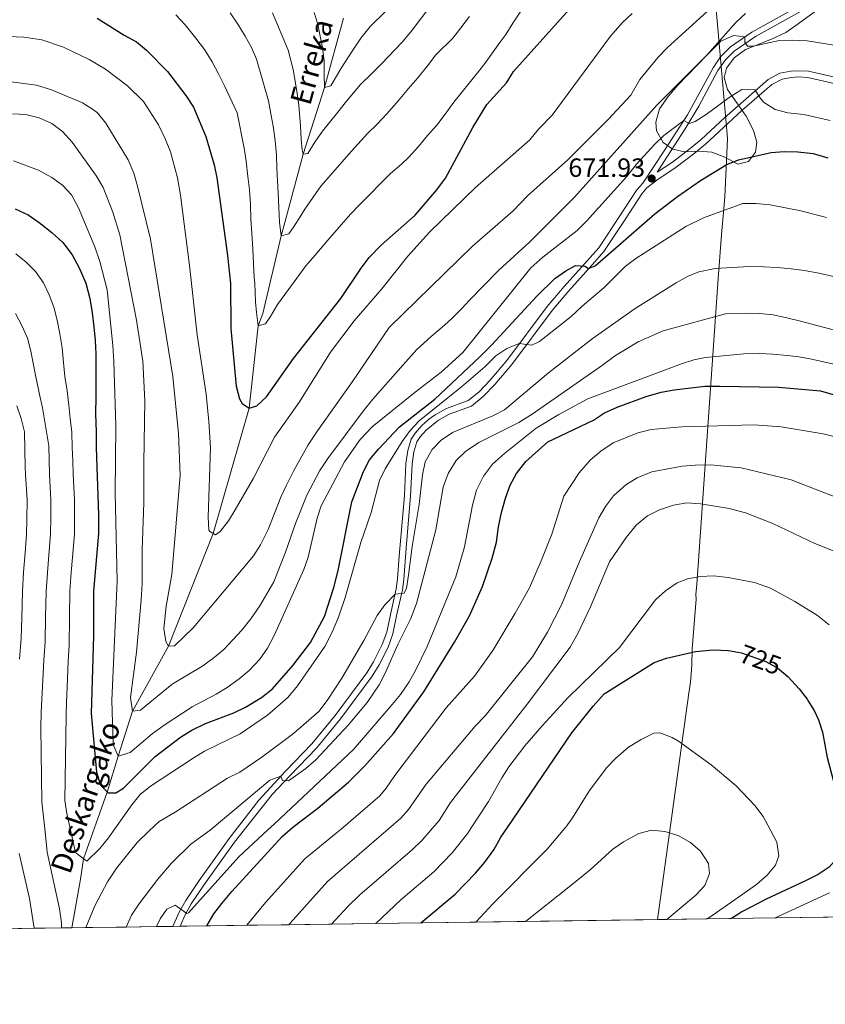
# Model space of a CAD drawing. Units: metres. Extents: x 593141 to 599983, y 4775337 to 4780060.
# Drawn here: x 595273 to 595579, y 4775337 to 4775711 of the extents above; entities that cross this region are included whole.
import ezdxf
from ezdxf.enums import TextEntityAlignment as Align

# ---------------------------------------------------------------- set-up
doc = ezdxf.new("R2010")
doc.units = ezdxf.units.M
doc.header["$MEASUREMENT"] = 0
doc.linetypes.add('DGN Style 3', pattern=[119.43106000000002, 85.3079, -34.12316000000001])
doc.linetypes.add('DGN Style 5', pattern=[59.715530000000015, 25.59237, -34.12316000000001])
for name, color, linetype, lineweight in [('Nivel 1', 7, 'Continuous', 0), ('Nivel 11', 7, 'Continuous', 0), ('Nivel 21', 7, 'Continuous', 0), ('Nivel 22', 7, 'Continuous', 0), ('Nivel 35', 7, 'Continuous', 0), ('Nivel 4', 7, 'Continuous', 0), ('Nivel 41', 7, 'Continuous', 0), ('Nivel 43', 7, 'Continuous', 0), ('Nivel 49', 7, 'Continuous', 0), ('Nivel 5', 7, 'Continuous', 0), ('Nivel 57', 7, 'Continuous', 0), ('Nivel 59', 7, 'Continuous', 0), ('Nivel 61', 7, 'Continuous', 0), ('Nivel 7', 7, 'Continuous', 0)]:
    doc.layers.add(name, color=color, linetype=linetype, lineweight=lineweight)
doc.styles.add('Style-Arial', font='txt')
doc.styles.add('Style-Helvetica-Narrow-Oblique', font='txt')
doc.styles.add('Style-timesi', font='timesi.shx', dxfattribs={"bigfont": 'timesibig.shx'})

# ---------------------------------------------------------------- blocks, each defined once
blk = doc.blocks.new('5PATER')
at = {"layer": 'Nivel 7', "linetype": 'Continuous', "lineweight": 0}
h = blk.add_hatch(color=51, dxfattribs=at)
edge = h.paths.add_edge_path()
edge.add_ellipse((0.05292609333992004, 0.02132856845855713), major_axis=(-10.95721237369611, -11.10700355381332), ratio=0.9994222409660318, start_angle=0, end_angle=360)

msp = doc.modelspace()

# ---------------------------------------------------------------- linework, layer by layer
at = {"layer": 'Nivel 1', "color": 7, "linetype": 'Continuous', "lineweight": 0}
msp.add_polyline3d([(595178.7199999988, 4776693.9, 439.61), (595400.5599999987, 4776550.59, 440.15), (595381.9400000013, 4776390.859999999, 461.23), (595482.25, 4776208.07, 510.23), (595486.9499999993, 4776186.43, 504.78), (595495.4299999997, 4776145.550000001, 509.9), (595504.1700000018, 4776094.52, 545.15), (595508.9499999993, 4776043.689999999, 573.1800000000001), (595541.9400000013, 4775667.84, 671.84), (595542.0799999982, 4775666.199999999, 672.3000000000001), (595541.0500000007, 4775644.1, 678.28), (595540.5700000003, 4775638.18, 680.15), (595539.8900000006, 4775631.290000001, 681.49), (595538.5, 4775613.119999999, 686.09), (595530.4400000013, 4775496.790000001, 720.48), (595530.1099999994, 4775493.1, 721.11), (595530.25, 4775491.199999999, 721.45), (595528.6900000013, 4775472.279999999, 724.72), (595528.5100000016, 4775466.060000001, 725.79), (595528.0799999982, 4775459.699999999, 726.7), (595527.3599999994, 4775455.51, 727.32), (595515.5700000003, 4775369.41, 735.3000000000001)], dxfattribs=at)
at = {"layer": 'Nivel 11', "color": 142, "linetype": 'DGN Style 3', "lineweight": 13}
msp.add_polyline3d([(595292.9800000004, 4775366.310000001, 683.71), (595296.3299999982, 4775384.720000001, 682.08), (595297.5100000016, 4775392.529999999, 680), (595306.4899999984, 4775417.890000001, 675), (595310.620000001, 4775431.57, 670), (595316.1099999994, 4775448.58, 665), (595329.8099999987, 4775473.34, 660), (595346.6799999997, 4775516.199999999, 655), (595360.3900000006, 4775563.82, 650), (595363.8500000015, 4775595.130000001, 645), (595365.6499999985, 4775599.83, 645), (595372.5, 4775629.27, 640), (595374, 4775634.34, 640), (595380.9699999988, 4775660.33, 635), (595389.0700000003, 4775685.65, 630), (595396.1799999997, 4775712.040000001, 625)], dxfattribs=at)
at = {"layer": 'Nivel 21', "color": 7, "linetype": 'DGN Style 3', "lineweight": 0}
for points in [[(595331.4299999997, 4775366.84, 695.2), (595331.7399999984, 4775367.619999999, 695.13), (595333.7800000012, 4775372.27, 694.73), (595336.2800000012, 4775376.720000001, 694.33), (595341.3999999985, 4775384.27, 693.5600000000001), (595352.8200000003, 4775400.26, 691.41), (595364.129999999, 4775414.77, 690.3000000000001), (595374.2399999984, 4775425.85, 689.69), (595384.1799999997, 4775436.210000001, 688.27), (595393.0500000007, 4775446.960000001, 687.97), (595405.0700000003, 4775463.140000001, 686.82), (595407.6499999985, 4775467.4, 686.5), (595410.9600000009, 4775473.939999999, 686.07), (595412.6499999985, 4775478.630000001, 685.96), (595414.0700000003, 4775485.34, 686.03), (595416.25, 4775495.189999999, 684.69), (595416.7699999996, 4775498.890000001, 684.1800000000001), (595417.4400000013, 4775507.6, 683.34), (595419.3500000015, 4775530.619999999, 683.5), (595419.9699999988, 4775542.75, 683.72), (595420.629999999, 4775547.710000001, 683.72), (595421.9100000001, 4775551.960000001, 683.72), (595423.3999999985, 4775554.34, 683.72), (595425.9400000013, 4775557.18, 683.5), (595428.5500000007, 4775559.49, 683.35), (595431.0700000003, 4775561.210000001, 683.37), (595435.4200000018, 4775563.66, 683.42), (595443.629999999, 4775566.710000001, 682.6), (595447.7199999988, 4775569.970000001, 681.97), (595451.8200000003, 4775574.290000001, 681.32), (595458.2699999996, 4775581.91, 680.88), (595473.629999999, 4775602.460000001, 678.03), (595480.0899999999, 4775610.01, 677), (595489.879999999, 4775621.060000001, 674.83), (595493.2300000004, 4775624.77, 674.99), (595501.2300000004, 4775636.85, 672.98), (595507.6600000001, 4775646.76, 672.23), (595509.879999999, 4775649.310000001, 672.08), (595518.3299999982, 4775661.939999999, 671.08), (595526.879999999, 4775675.34, 669.39), (595536.6499999985, 4775693.210000001, 666.49), (595539.4600000009, 4775697.310000001, 665.95), (595543.2300000004, 4775701.119999999, 665.37), (595551.3900000006, 4775706.75, 664.0600000000001), (595568.9800000004, 4775716.49, 661.25)], [(595597.4499999993, 4775683.85, 667.35), (595572.6000000015, 4775689.540000001, 668.58), (595568.9699999988, 4775689.68, 668.95), (595566.4200000018, 4775689.550000001, 668.8000000000001), (595562.8200000003, 4775688.83, 669.02), (595558.9400000013, 4775686.77, 668.99), (595547.5899999999, 4775677, 670.01), (595533.7199999988, 4775664.119999999, 671.86), (595529.4400000013, 4775660.619999999, 671.86), (595522.5500000007, 4775655.41, 672.3000000000001), (595515.25, 4775650.5, 671.9300000000001), (595511.5199999996, 4775647.58, 672.08)]]:
    msp.add_polyline3d(points, dxfattribs=at)
at = {"layer": 'Nivel 21', "color": 7, "linetype": 'Continuous', "lineweight": 0}
for points in [[(595597.9600000009, 4775686.17, 667.35), (595572.9100000001, 4775691.9, 668.58), (595568.9600000009, 4775692.060000001, 668.95), (595566.120000001, 4775691.91, 668.8000000000001), (595562.0199999996, 4775691.1, 669.02), (595557.5799999982, 4775688.74, 668.99), (595540.9600000009, 4775674.18, 670.59), (595532.1499999985, 4775665.91, 671.86), (595527.9699999988, 4775662.48, 671.86), (595521.1700000018, 4775657.34, 672.3000000000001), (595515.4400000013, 4775653.49, 672.01), (595526.0799999982, 4775670, 670.03), (595531.2100000009, 4775678.540000001, 668.65), (595538.4600000009, 4775692.109999999, 666.49), (595541.2899999991, 4775696.199999999, 665.91), (595544.5799999982, 4775699.49, 665.37), (595552.7600000016, 4775705.09, 664.02), (595571.0100000016, 4775715.199999999, 661.12)], [(595511.5199999996, 4775647.58, 672.08), (595509.5599999987, 4775645.33, 672.23), (595503.2199999988, 4775635.540000001, 672.98), (595495.120000001, 4775623.310000001, 674.99), (595491.6499999985, 4775619.48, 674.83), (595481.879999999, 4775608.449999999, 677), (595475.4899999984, 4775600.970000001, 678.03), (595460.129999999, 4775580.43, 680.88), (595453.6799999997, 4775572.800000001, 681.3100000000001), (595449.3299999982, 4775568.220000001, 681.97), (595444.8200000003, 4775564.609999999, 682.6), (595436.4200000018, 4775561.49, 683.42), (595432.3200000003, 4775559.189999999, 683.37), (595427.620000001, 4775555.49, 683.5), (595425.3099999987, 4775552.91, 683.72), (595424.0899999999, 4775550.970000001, 683.72), (595422.9600000009, 4775547.199999999, 683.72), (595422.3399999999, 4775542.529999999, 683.72), (595421.7199999988, 4775530.470000001, 683.5), (595420.0700000003, 4775510.529999999, 683.29), (595419.129999999, 4775498.630000001, 684.1800000000001), (595418.5899999999, 4775494.77, 684.69), (595416.3999999985, 4775484.84, 686.03), (595414.9400000013, 4775477.98, 685.96), (595413.1499999985, 4775472.99, 686.07), (595409.7300000004, 4775466.24, 686.5), (595407.1499999985, 4775461.970000001, 686.8100000000001), (595395.1499999985, 4775445.779999999, 687.95), (595385.9499999993, 4775434.630000001, 688.27), (595375.9800000004, 4775424.23, 689.69), (595369.1000000015, 4775416.970000001, 690.0500000000001), (595354.8599999994, 4775398.810000001, 691.41), (595343.4499999993, 4775382.84, 693.5600000000001), (595338.4100000001, 4775375.4, 694.33), (595336.0199999996, 4775371.16, 694.73), (595334.1400000006, 4775366.880000001, 695.11)]]:
    msp.add_polyline3d(points, dxfattribs=at)
at = {"layer": 'Nivel 22', "color": 30, "linetype": 'DGN Style 5', "lineweight": 30, "elevation": 725, "flags": 128}
msp.add_lwpolyline([(595546.0599999987, 4775471.01), (595547.3900000006, 4775470.77), (595556.6400000006, 4775467.48), (595558.9499999993, 4775466.24), (595561.0500000007, 4775465.130000001), (595565.1400000006, 4775461.65)], dxfattribs=at)
at = {"layer": 'Nivel 35', "color": 92, "linetype": 'DGN Style 3', "lineweight": 0}
msp.add_polyline3d([(595548.9499999993, 4775713.82, 666.71), (595545.2199999988, 4775710.4, 667.45), (595541.3399999999, 4775705.92, 668.5), (595534.3099999987, 4775698.02, 669.1), (595523.2600000016, 4775686.550000001, 670.59), (595519.5300000012, 4775682.220000001, 671.9300000000001), (595516.2399999984, 4775677.6, 672.38), (595514.8900000006, 4775672.529999999, 672.38), (595515.1799999997, 4775669.25, 672.38), (595517.7199999988, 4775664.77, 672.82), (595521.2899999991, 4775662.23, 674.32), (595525.7699999996, 4775661.18, 674.32), (595531.1400000006, 4775661.470000001, 674.32), (595536.2100000009, 4775661.17, 674.32), (595541.1400000006, 4775659.220000001, 674.47), (595546.0599999987, 4775656.529999999, 675.36), (595550.0899999999, 4775657.57, 675.66), (595552.7800000012, 4775661.15, 676.26), (595553.2300000004, 4775664.880000001, 676.11), (595552.0399999991, 4775669.359999999, 675.96), (595549.2100000009, 4775674.73, 675.8100000000001), (595542.0599999987, 4775684.880000001, 674.76), (595540.870000001, 4775689.51, 674.32), (595541.7699999996, 4775693.09, 673.72), (595544.6099999994, 4775696.970000001, 673.42), (595548.9400000013, 4775700.1, 672.97), (595558.7899999991, 4775704.109999999, 671.1800000000001), (595564.3099999987, 4775706.640000001, 671.48), (595568.9499999993, 4775709.92, 671.63), (595578.3500000015, 4775716.779999999, 671.1800000000001)], dxfattribs=at)
at = {"layer": 'Nivel 4', "color": 30, "linetype": 'Continuous', "lineweight": 30, "flags": 128}
for points, elevation in [([(595302.6600000001, 4775711.99), (595312.870000001, 4775705.550000001), (595317.5700000003, 4775703.08), (595321.4200000018, 4775699.890000001), (595329.4100000001, 4775691.73), (595336.3399999999, 4775682.689999999), (595339.25, 4775678.210000001), (595343.9400000013, 4775667.02), (595347.0599999987, 4775656.27), (595348.1600000001, 4775651.390000001), (595352.1700000018, 4775621.800000001), (595353.2699999996, 4775611.220000001), (595353.4800000004, 4775594.040000001), (595355.4699999988, 4775572.109999999), (595356.6799999997, 4775567.34), (595357.6999999993, 4775565.609999999), (595360.3900000006, 4775563.82), (595363.3000000007, 4775564.710000001), (595367, 4775568.08), (595377.2100000009, 4775582.630000001), (595395.1900000013, 4775605.460000001), (595402.9699999988, 4775617.040000001), (595405.9899999984, 4775621.02), (595410.5100000016, 4775625.75), (595423.4299999997, 4775637.220000001), (595431.6499999985, 4775646.779999999), (595435.0100000016, 4775651.25), (595445.3299999982, 4775670.49), (595450.6700000018, 4775679.199999999), (595458.1099999994, 4775687.48), (595460.7800000012, 4775691.710000001), (595483.0599999987, 4775716.58)], 650), ([(595271.5, 4775639.51), (595276.4200000018, 4775637.27), (595280.6700000018, 4775634.35), (595285.370000001, 4775630.540000001), (595289.620000001, 4775626.73), (595293.1900000013, 4775622.029999999), (595295.870000001, 4775617.1), (595298.3299999982, 4775611.279999999), (595299.8900000006, 4775605.460000001), (595300.7800000012, 4775600.09), (595301.4499999993, 4775594.710000001), (595301.8900000006, 4775589.57), (595302.1099999994, 4775584.42), (595302.1000000015, 4775579.050000001), (595302.0899999999, 4775573.449999999), (595302.0899999999, 4775568.08), (595302.0799999982, 4775561.59), (595302.3000000007, 4775554.869999999), (595302.2899999991, 4775548.83), (595303.1600000001, 4775523.32), (595303.1499999985, 4775516.15), (595301.3200000003, 4775494.290000001), (595301.2199999988, 4775477.26), (595300.3200000003, 4775447.720000001), (595302.3399999999, 4775425.41), (595303.8999999985, 4775420.49), (595306.8099999987, 4775417.58), (595309.7199999988, 4775417.57), (595312.629999999, 4775419.359999999), (595324.7300000004, 4775431.43), (595334.3599999994, 4775438.810000001), (595338.6499999985, 4775441.369999999), (595343.7899999991, 4775443.890000001), (595354.5100000016, 4775447.960000001), (595359.0100000016, 4775450.16), (595365.0399999991, 4775453.77), (595369.3000000007, 4775457.119999999), (595377.1400000006, 4775466.07), (595383.6999999993, 4775474.779999999), (595388.9699999988, 4775484.66), (595392.5100000016, 4775495.68), (595394.1900000013, 4775502.08), (595399.370000001, 4775528.26), (595403.8500000015, 4775539.67), (595406.1499999985, 4775544.119999999), (595409.5300000012, 4775548.210000001), (595417.5300000012, 4775556.67), (595430.9699999988, 4775567.17), (595447.9899999984, 4775583.27), (595452.4800000004, 4775587.74), (595469.7100000009, 4775606.359999999), (595476.5700000003, 4775613.08), (595480.6700000018, 4775616.01), (595484.4200000018, 4775618.060000001), (595487.8599999994, 4775617.76), (595489.3500000015, 4775616.859999999), (595491.8900000006, 4775617.91), (595514.5, 4775637.619999999), (595523.1000000015, 4775644.279999999), (595531.9100000001, 4775650.390000001), (595541.6099999994, 4775656.35), (595546.25, 4775658.24), (595558.629999999, 4775660.960000001), (595563.6099999994, 4775661.4), (595568.8500000015, 4775661.279999999), (595574.6000000015, 4775660.640000001), (595580.2600000016, 4775658.99)], 675), ([(595344.3500000015, 4775367.02), (595347, 4775371.550000001), (595349.9600000009, 4775375.58), (595353.8599999994, 4775380.08), (595372.9800000004, 4775401.040000001), (595375.9499999993, 4775403.630000001), (595377.4499999993, 4775404.93), (595386.5399999991, 4775411.76), (595398.129999999, 4775421.630000001), (595404.3399999999, 4775427.84), (595415.2800000012, 4775440.15), (595426.7800000012, 4775455.949999999), (595438.4400000013, 4775474.890000001), (595444.120000001, 4775484.880000001), (595449.0599999987, 4775496.07), (595452.6600000001, 4775506.800000001), (595454.3000000007, 4775512.92), (595455.0500000007, 4775518.74), (595456.25, 4775524.109999999), (595457.75, 4775529.630000001), (595459.5500000007, 4775534.550000001), (595461.9299999997, 4775538.939999999), (595465.5300000012, 4775543.52), (595473.8299999982, 4775551.060000001), (595491.2100000009, 4775559.290000001), (595495.4200000018, 4775561.98), (595500.2399999984, 4775564.18), (595511.2100000009, 4775568.220000001), (595516.879999999, 4775569.85), (595521.7899999991, 4775570.82), (595533.5100000016, 4775572.199999999), (595539.1900000013, 4775572.220000001), (595561.6499999985, 4775571.74), (595577.4600000009, 4775570.380000001), (595582.2699999996, 4775569.01)], 700), ([(595425.5799999982, 4775368.15), (595438.6499999985, 4775379.09), (595446.3200000003, 4775387.01), (595449.879999999, 4775391.27), (595453.379999999, 4775395.98), (595456.0500000007, 4775400.699999999), (595458.5500000007, 4775404.369999999), (595482.9699999988, 4775440.359999999), (595491.0199999996, 4775450.540000001), (595495.3000000007, 4775455.16), (595514.2600000016, 4775467.08), (595518.9800000004, 4775468.73), (595529.8900000006, 4775471.26), (595536.6499999985, 4775471.98), (595542.4699999988, 4775471.67), (595546.0599999987, 4775471.01)], 725), ([(595565.1400000006, 4775461.65), (595566.370000001, 4775460.32), (595569.3099999987, 4775457.17), (595572.379999999, 4775453.220000001), (595572.6600000001, 4775452.75), (595574.9899999984, 4775448.83), (595576.6099999994, 4775445.369999999), (595578.2300000004, 4775440.640000001), (595580.0199999996, 4775431.040000001), (595582.6600000001, 4775420.949999999), (595585.0899999999, 4775408.630000001), (595585.2800000012, 4775405.52), (595585.4400000013, 4775402.890000001), (595585.25, 4775397.880000001), (595583.6499999985, 4775392.689999999), (595580.7399999984, 4775389.34), (595576.5500000007, 4775386.609999999), (595571.75, 4775384.08), (595556.8099999987, 4775377.23), (595547.5100000016, 4775372.33), (595546.4400000013, 4775371.630000001), (595543.6499999985, 4775369.800000001)], 725)]:
    msp.add_lwpolyline(points, dxfattribs=dict(at, elevation=elevation))
at = {"layer": 'Nivel 49', "color": 7, "linetype": 'Continuous', "lineweight": 0, "extrusion": (-0.2317863704111796, -0.003203910744482464, 0.9727614370684896), "elevation": -152606.1353209412, "flags": 128}
msp.add_lwpolyline([(-4766682.412400961, 643524.0957007743), (-4766682.412400961, 643545.66522789)], dxfattribs=at)
at = {"layer": 'Nivel 49', "color": 7, "linetype": 'Continuous', "lineweight": 0, "extrusion": (-0.2573548160074434, -0.003701960592541807, 0.9663098851639397), "elevation": -170213.8594546433, "flags": 128}
msp.add_lwpolyline([(-4766310.0528768, 641885.1909484789), (-4766310.0528768, 641904.6173686311)], dxfattribs=at)
at = {"layer": 'Nivel 49', "color": 7, "linetype": 'Continuous', "lineweight": 0, "elevation": 735, "flags": 128}
msp.add_lwpolyline([(595465.3299999982, 4775368.710000001), (595519.0399999991, 4775369.449999999)], dxfattribs=at)
at = {"layer": 'Nivel 49', "color": 7, "linetype": 'Continuous', "lineweight": 0, "extrusion": (0.3103865805423647, 0.004460159877160043, 0.9505999566553159), "elevation": 206838.7206611193, "flags": 128}
msp.add_lwpolyline([(4766319.955491658, -631037.7775839493), (4766319.955491658, -631053.8848649152)], dxfattribs=at)
at = {"layer": 'Nivel 49', "color": 7, "linetype": 'Continuous', "lineweight": 0, "extrusion": (0.4734528194873556, 0.006618157691758735, 0.8807943163464672), "elevation": 314204.5464725044, "flags": 128}
msp.add_lwpolyline([(4766579.328259656, -582935.8373522572), (4766579.328259656, -582946.3970350139)], dxfattribs=at)
at = {"layer": 'Nivel 49', "color": 7, "linetype": 'Continuous', "lineweight": 0, "extrusion": (0.289311236374549, 0.004023070396985869, 0.9572266311652695), "elevation": 192203.1078811474, "flags": 128}
msp.add_lwpolyline([(4766627.524277274, -633363.6408537216), (4766627.524277275, -633380.9216089137)], dxfattribs=at)
at = {"layer": 'Nivel 49', "color": 7, "linetype": 'Continuous', "lineweight": 0, "extrusion": (0.2428321670075345, 0.003404757474316959, 0.9700623414466546), "elevation": 161578.5932092325, "flags": 128}
msp.add_lwpolyline([(4766551.158273304, -642443.6127124168), (4766551.158273304, -642464.2010416389)], dxfattribs=at)
at = {"layer": 'Nivel 49', "color": 7, "linetype": 'Continuous', "lineweight": 0, "extrusion": (0.3856385049316159, 0.005481483765750393, 0.9226336742444609), "elevation": 256375.0892155738, "flags": 128}
msp.add_lwpolyline([(4766423.313285252, -611509.1365443356), (4766423.313285252, -611522.1007450409)], dxfattribs=at)
at = {"layer": 'Nivel 49', "color": 7, "linetype": 'Continuous', "lineweight": 0, "extrusion": (0.4308670908529706, 0.005761355560593686, 0.9023970062018172), "elevation": 284621.2291243944, "flags": 128}
msp.add_lwpolyline([(4766980.17440889, -594448.8541694693), (4766980.17440889, -594460.4576387778)], dxfattribs=at)
at = {"layer": 'Nivel 49', "color": 7, "linetype": 'Continuous', "lineweight": 0, "extrusion": (0.3191211493138198, 0.004999286934420154, 0.9477007434790659), "elevation": 214491.9588320264, "flags": 128}
msp.add_lwpolyline([(4765455.84492741, -634756.845268622), (4765455.844927408, -634760.8871246316)], dxfattribs=at)
at = {"layer": 'Nivel 49', "color": 7, "linetype": 'Continuous', "lineweight": 0, "extrusion": (-0.2347792372315549, -0.003077630450600908, 0.9720438456961593), "elevation": -153794.6484443877, "flags": 128}
msp.add_lwpolyline([(-4767153.277843643, 639604.8982255496), (-4767153.277843643, 639610.3922768794)], dxfattribs=at)
at = {"layer": 'Nivel 49', "color": 7, "linetype": 'Continuous', "lineweight": 0, "extrusion": (-0.3098435299707897, -0.00424166501263793, 0.9507780998809138), "elevation": -204053.5543526353, "flags": 128}
msp.add_lwpolyline([(-4766770.280256908, 628305.5502457842), (-4766770.280256907, 628321.6859112494)], dxfattribs=at)
at = {"layer": 'Nivel 49', "color": 7, "linetype": 'Continuous', "lineweight": 0, "extrusion": (-0.3974833667748416, -0.005855474207255033, 0.9175906966393811), "elevation": -263956.1761811046, "flags": 128}
msp.add_lwpolyline([(-4766079.681578271, 611012.687817052), (-4766079.681578271, 611025.2655950747)], dxfattribs=at)
at = {"layer": 'Nivel 49', "color": 7, "linetype": 'Continuous', "lineweight": 0, "extrusion": (-0.0320809119937334, -0.000411953926083254, 0.9994851901752289), "elevation": -20371.16422694947, "flags": 128}
msp.add_lwpolyline([(-4767329.099738358, 656276.2678543776), (-4767329.099738359, 656282.5015771836)], dxfattribs=at)
at = {"layer": 'Nivel 49', "color": 7, "linetype": 'Continuous', "lineweight": 0, "extrusion": (0.03318480724234321, 0.0004898126530235161, 0.9994491125874561), "elevation": 22789.81087399027, "flags": 128}
msp.add_lwpolyline([(4766060.516859053, -665354.2106111944), (4766060.516859051, -665356.9224002734)], dxfattribs=at)
at = {"layer": 'Nivel 49', "color": 7, "linetype": 'Continuous', "lineweight": 0, "extrusion": (-0.4318819131253658, -0.005921985096723919, 0.9019107179802711), "elevation": -284766.7716676185, "flags": 128}
msp.add_lwpolyline([(-4766755.528102925, 596239.6171696372), (-4766755.528102923, 596250.9386448078)], dxfattribs=at)
at = {"layer": 'Nivel 49', "color": 7, "linetype": 'Continuous', "lineweight": 0, "extrusion": (-0.3139087419716023, -0.004359843638494477, 0.9494431491549423), "elevation": -207039.0392676162, "flags": 128}
msp.add_lwpolyline([(-4766638.625403652, 628376.1706253216), (-4766638.625403652, 628392.0972853601)], dxfattribs=at)
at = {"layer": 'Nivel 49', "color": 7, "linetype": 'Continuous', "lineweight": 0, "extrusion": (-0.2985559432684413, -0.004297113075828629, 0.9543824618874265), "elevation": -197595.5614799355, "flags": 128}
msp.add_lwpolyline([(-4766304.562400224, 633941.9448402077), (-4766304.562400224, 633958.6903858855)], dxfattribs=at)
at = {"layer": 'Nivel 49', "color": 7, "linetype": 'Continuous', "lineweight": 0, "extrusion": (-0.2941996084507373, -0.003985462676056786, 0.9557356886057413), "elevation": -193512.7007085577, "flags": 128}
msp.add_lwpolyline([(-4766864.651753055, 631000.0278298594), (-4766864.651753055, 631017.021534577)], dxfattribs=at)
at = {"layer": 'Nivel 49', "color": 7, "linetype": 'Continuous', "lineweight": 0, "extrusion": (-0.2850419571792563, -0.00406960557543257, 0.9585064011042804), "elevation": -188460.1434643437, "flags": 128}
msp.add_lwpolyline([(-4766381.382067088, 636175.7225360535), (-4766381.382067088, 636193.2620257847)], dxfattribs=at)
at = {"layer": 'Nivel 49', "color": 7, "linetype": 'Continuous', "lineweight": 0, "extrusion": (-0.2809003202070077, -0.003782615553138862, 0.9597294941425827), "elevation": -184622.8140343437, "flags": 128}
msp.add_lwpolyline([(-4766917.940788075, 633291.6657971926), (-4766917.940788075, 633309.4640920535)], dxfattribs=at)
at = {"layer": 'Nivel 5', "color": 30, "linetype": 'Continuous', "lineweight": 0, "flags": 128}
for points, elevation in [([(595432.5899999999, 4775721.15), (595422.2800000012, 4775707.51), (595418.6900000013, 4775703.040000001), (595410.5500000007, 4775694.609999999), (595406.9699999988, 4775690.960000001), (595402.7100000009, 4775686.790000001), (595397.3299999982, 4775680.449999999), (595394.120000001, 4775676.35), (595388.2199999988, 4775669.119999999), (595385.379999999, 4775664.869999999), (595382.6900000013, 4775660.619999999), (595380.9699999988, 4775660.33), (595380.5300000012, 4775661.82), (595380.1600000001, 4775665.92), (595379.9400000013, 4775671.07), (595379.2800000012, 4775678.98), (595378.5399999991, 4775684.35), (595377.0500000007, 4775692.560000001), (595375.2699999996, 4775699.869999999), (595369.3200000003, 4775714.130000001)], 635), ([(595463.6000000015, 4775714.74), (595460.6099999994, 4775710.119999999), (595457.8500000015, 4775705.869999999), (595455.6799999997, 4775702.74), (595452.4699999988, 4775698.34), (595450.3000000007, 4775695.279999999), (595447.1600000001, 4775691.26), (595438.120000001, 4775680.15), (595434.8299999982, 4775675.529999999), (595431.6900000013, 4775671.35), (595428.1900000013, 4775667.4), (595424.6700000018, 4775663.300000001), (595421.0100000016, 4775659.199999999), (595418.25, 4775656.59), (595414.1400000006, 4775652.939999999), (595402.5700000003, 4775641.390000001), (595398.8900000006, 4775637.550000001), (595390.3000000007, 4775627.710000001), (595388.879999999, 4775625.99), (595385.370000001, 4775621.890000001), (595381.9299999997, 4775617.869999999), (595378.4899999984, 4775613.17), (595375.3599999994, 4775608.92), (595371.1700000018, 4775603.26), (595368.4800000004, 4775598.640000001), (595366.6099999994, 4775595.880000001), (595363.8500000015, 4775595.130000001), (595363.1900000013, 4775600.210000001), (595362.8200000003, 4775604.16), (595362.5300000012, 4775611.32), (595362.3099999987, 4775613.49), (595362.0100000016, 4775618.640000001), (595361.8000000007, 4775624.380000001), (595361.3500000015, 4775630.35), (595361.0599999987, 4775635.5), (595360.9200000018, 4775641.32), (595360.4800000004, 4775646.76), (595359.8900000006, 4775651.91), (595359.2199999988, 4775657.66), (595358.5500000007, 4775662.66), (595355.8099999987, 4775676.09), (595351.1900000013, 4775686.09), (595348.8099999987, 4775690.640000001), (595346.2800000012, 4775695.42), (595343.4499999993, 4775700.130000001), (595340.1000000015, 4775704.380000001), (595336.0700000003, 4775709.529999999), (595332.5700000003, 4775713.34)], 645), ([(595444.0599999987, 4775712.68), (595440.7800000012, 4775708.43), (595437.7899999991, 4775704.4), (595431.3599999994, 4775698.07), (595428.0799999982, 4775693.890000001), (595424.4899999984, 4775689.35), (595420.9800000004, 4775685.32), (595417.1000000015, 4775680.699999999), (595412.7600000016, 4775675.779999999), (595409.0300000012, 4775671.76), (595405.2899999991, 4775668.25), (595399.2399999984, 4775661.470000001), (595387.6700000018, 4775648.130000001), (595384.6799999997, 4775643.960000001), (595381.5399999991, 4775639.48), (595380.120000001, 4775637.17), (595377.1999999993, 4775632.550000001), (595375.4899999984, 4775630.09), (595372.5, 4775629.27), (595371.9100000001, 4775634.49), (595371.620000001, 4775640.09), (595371.3999999985, 4775645.540000001), (595370.9600000009, 4775655.01), (595370.7399999984, 4775660.01), (595370.3000000007, 4775665.529999999), (595369.4899999984, 4775671.050000001), (595368.7399999984, 4775675.01), (595367.7100000009, 4775680.68), (595363.1700000018, 4775696.5), (595361.1600000001, 4775701.130000001), (595358.8500000015, 4775705.16), (595356.0300000012, 4775709.790000001), (595353.120000001, 4775714.040000001)], 640), ([(595412, 4775714.5), (595406.3999999985, 4775708.91), (595402.8200000003, 4775704.43), (595399.75, 4775699.890000001), (595395.5700000003, 4775693.4), (595392.8000000007, 4775688.779999999), (595391.4600000009, 4775686.32), (595389.0700000003, 4775685.65), (595388.9200000018, 4775690.65), (595388.9299999997, 4775695.640000001), (595388.2600000016, 4775700.869999999), (595386.3299999982, 4775710.119999999), (595385.0700000003, 4775714.15)], 630), ([(595446.3299999982, 4775647.65), (595466.9400000013, 4775665.68), (595470.379999999, 4775670), (595475.4600000009, 4775675.220000001), (595497.6499999985, 4775705.23), (595502.1999999993, 4775710.4), (595505.9100000001, 4775713.77)], 655), ([(595496.75, 4775673.540000001), (595505.3599999994, 4775682.790000001), (595508.8000000007, 4775688.76), (595515.8200000003, 4775697.25), (595519.2600000016, 4775700.880000001), (595535.8299999982, 4775715.880000001)], 660), ([(595266.1499999985, 4775705.220000001), (595274.8000000007, 4775704.83), (595281.6600000001, 4775703.779999999), (595289.8599999994, 4775701.08), (595299.6499999985, 4775696.35), (595305.8200000003, 4775692.710000001), (595314.1799999997, 4775686.27), (595320.2800000012, 4775680.310000001), (595325.9699999988, 4775671.540000001), (595328.6700000018, 4775665.91), (595330.4899999984, 4775661.26), (595333.1999999993, 4775651.41), (595334.3399999999, 4775644.77), (595337.7100000009, 4775618.08), (595340.6600000001, 4775591.619999999), (595344.0300000012, 4775569.119999999), (595345.0700000003, 4775558.77), (595345.6499999985, 4775548.68), (595344.879999999, 4775522.42), (595345.120000001, 4775517.439999999), (595345.4699999988, 4775516.9), (595347.5500000007, 4775515.699999999), (595349.3500000015, 4775516.890000001), (595352.5, 4775520.98), (595355.0599999987, 4775525.130000001), (595362.0500000007, 4775537.17), (595370, 4775552.74), (595379.5399999991, 4775566.25), (595391.2600000016, 4775585.040000001), (595400.3299999982, 4775597), (595410.7699999996, 4775609.189999999), (595420.6600000001, 4775621.57), (595428.879999999, 4775630.689999999), (595446.3299999982, 4775647.65)], 655), ([(595350.75, 4775472.119999999), (595357.5500000007, 4775479.439999999), (595361.0899999999, 4775483.73), (595364.4400000013, 4775488.640000001), (595369.7600000016, 4775497.800000001), (595374.2100000009, 4775509.1), (595377.9600000009, 4775519.98), (595382.2899999991, 4775530.720000001), (595387.2300000004, 4775540.119999999), (595390.2699999996, 4775544.710000001), (595403.6400000006, 4775562.68), (595407.379999999, 4775567.220000001), (595418.9600000009, 4775580.26), (595424.1099999994, 4775586.08), (595429.5599999987, 4775591.07), (595434.5700000003, 4775595.390000001), (595437.4800000004, 4775598), (595441.2100000009, 4775601.65), (595443.9800000004, 4775604.779999999), (595455.1600000001, 4775616.09), (595467.0300000012, 4775627.060000001), (595483.9400000013, 4775644.02), (595515.2899999991, 4775678.949999999), (595539.6099999994, 4775703.34), (595544.379999999, 4775705.42), (595548.6999999993, 4775704.890000001), (595548.6999999993, 4775702.949999999), (595549.7399999984, 4775701.460000001), (595551.8299999982, 4775701.460000001), (595561.8299999982, 4775703.529999999), (595566.8299999982, 4775703.689999999), (595572.4299999997, 4775703.369999999), (595582.5700000003, 4775701.779999999)], 665), ([(595269.0100000016, 4775687.970000001), (595279.6099999994, 4775686.52), (595285.2800000012, 4775684.84), (595297.0599999987, 4775679.880000001), (595301.2899999991, 4775677.23), (595302.7199999988, 4775676), (595305.9600000009, 4775672.18), (595314.4200000018, 4775658.210000001), (595316.5199999996, 4775653.15), (595318.0100000016, 4775648.220000001), (595322.9100000001, 4775628.040000001), (595331.3500000015, 4775575.82), (595333.5700000003, 4775554.17), (595334.1999999993, 4775538.24), (595331.0300000012, 4775500.619999999), (595328.8999999985, 4775488.52), (595328.0199999996, 4775480.060000001), (595328.7699999996, 4775475.119999999), (595329.8099999987, 4775473.34), (595332.0500000007, 4775473.48), (595339.1000000015, 4775480.359999999), (595362.0700000003, 4775507.619999999), (595364.6999999993, 4775511.869999999), (595367.5500000007, 4775517.640000001), (595372.3900000006, 4775529.99), (595374.5199999996, 4775534.52), (595377.3299999982, 4775540.130000001), (595382.8599999994, 4775549.810000001), (595386.3299999982, 4775555.210000001), (595399.6900000013, 4775573.949999999), (595413.5799999982, 4775594.449999999), (595445.1700000018, 4775625.26), (595460.6999999993, 4775638.82), (595466.0700000003, 4775644.49), (595481.4600000009, 4775658.199999999), (595496.75, 4775673.540000001)], 660), ([(595581.0899999999, 4775673.140000001), (595571.0399999991, 4775675.470000001), (595565, 4775676.040000001), (595560.1499999985, 4775677.279999999), (595555.8299999982, 4775680.119999999), (595554.0399999991, 4775682.359999999), (595552.6099999994, 4775684.810000001), (595547.5500000007, 4775684.869999999), (595542.7800000012, 4775681.890000001), (595534.0199999996, 4775675.460000001), (595529.7800000012, 4775672.800000001), (595527.5500000007, 4775672.060000001), (595525.4600000009, 4775673.109999999), (595517.9600000009, 4775667.43), (595514.3099999987, 4775664.01), (595507.5300000012, 4775656.52), (595503.7899999991, 4775651.74), (595488.5300000012, 4775634.83), (595484.9699999988, 4775631.32), (595471.9600000009, 4775621.25), (595467.4499999993, 4775617.09), (595441.5300000012, 4775584.98), (595433.2800000012, 4775577.51), (595423.4299999997, 4775569.91), (595407.1499999985, 4775556.65), (595402.6000000015, 4775551.85), (595396.6499999985, 4775543.380000001), (595387.7699999996, 4775526.65), (595386.1700000018, 4775521.93), (595382.8099999987, 4775507.220000001), (595381.129999999, 4775502.52)], 670), ([(595270.5399999991, 4775675.73), (595275.5300000012, 4775675.449999999), (595280.6000000015, 4775674.16), (595285.4600000009, 4775671.98), (595289.4899999984, 4775668.99), (595293.2100000009, 4775664.960000001), (595302.4499999993, 4775651.970000001), (595304.9299999997, 4775647.640000001), (595308.5799999982, 4775638.290000001), (595311.2300000004, 4775629.73), (595317.6099999994, 4775597.189999999), (595320.0500000007, 4775581.619999999), (595320.8000000007, 4775566.630000001), (595320.3299999982, 4775542.949999999), (595320.4200000018, 4775527.949999999), (595319.75, 4775509.9), (595319.7399999984, 4775497.07), (595319.4299999997, 4775490.949999999), (595317.5700000003, 4775471.040000001), (595315.370000001, 4775453.800000001), (595316.1099999994, 4775448.58), (595319.0899999999, 4775449.02), (595331.1400000006, 4775458.9), (595342.3900000006, 4775465.560000001), (595346.4400000013, 4775468.48), (595350.75, 4775472.119999999)], 665), ([(595381.129999999, 4775502.52), (595370.0599999987, 4775477.609999999), (595367.370000001, 4775472.630000001), (595364.4800000004, 4775468.460000001), (595360.4100000001, 4775464.15), (595356.6099999994, 4775460.91), (595351.9800000004, 4775457.640000001), (595347.8000000007, 4775455.1), (595338.6900000013, 4775450.34), (595328.0899999999, 4775443.34), (595323.6099999994, 4775440.060000001), (595315.25, 4775432.91), (595310.620000001, 4775431.57), (595308.6799999997, 4775435.9), (595308.1799999997, 4775452.68), (595310.25, 4775498.189999999), (595309.5199999996, 4775531.460000001), (595309.7100000009, 4775557.060000001), (595308.9899999984, 4775581.529999999), (595308.5500000007, 4775587.65), (595306.4200000018, 4775608.74), (595303.6600000001, 4775619.58), (595301.7300000004, 4775625.109999999), (595295.620000001, 4775639.960000001), (595292.9100000001, 4775644.869999999), (595289.5199999996, 4775648.540000001), (595285.4899999984, 4775651.529999999), (595280.4200000018, 4775654.220000001), (595270.870000001, 4775657.82)], 670), ([(595579.7100000009, 4775636.24), (595569.9800000004, 4775638.83), (595558.25, 4775641.09), (595552.8999999985, 4775641.560000001), (595547.8999999985, 4775641.540000001), (595532.9800000004, 4775636.18), (595526.3000000007, 4775632.9), (595507.3000000007, 4775620.66), (595503.2600000016, 4775617.710000001), (595495.1900000013, 4775609.66), (595486.8500000015, 4775602.550000001), (595482.7199999988, 4775598.6), (595470.6999999993, 4775589.1), (595467.7199999988, 4775587.76), (595462.9299999997, 4775588.32), (595458.2699999996, 4775586.5), (595454.0700000003, 4775583.68), (595449.8900000006, 4775579.5), (595441.0300000012, 4775571.859999999), (595425.0100000016, 4775558.960000001), (595421.5100000016, 4775555.359999999), (595418.5199999996, 4775551.189999999), (595412.0599999987, 4775540.76), (595409.8500000015, 4775536.279999999), (595406.7100000009, 4775524.189999999), (595402.7699999996, 4775512.720000001), (595396.8200000003, 4775491.82), (595394.2800000012, 4775484.369999999), (595391.8900000006, 4775478.699999999), (595389.120000001, 4775473.17), (595378.6999999993, 4775458.310000001), (595375.0599999987, 4775453.790000001), (595367.379999999, 4775447.09), (595356.9600000009, 4775440.02), (595343.4899999984, 4775433.390000001), (595339.1600000001, 4775430.710000001), (595322.9200000018, 4775420.109999999), (595319, 4775417), (595315.7699999996, 4775413.050000001), (595308.75, 4775403.02), (595306.9400000013, 4775400.439999999), (595303.6499999985, 4775396.449999999), (595298.6799999997, 4775391.66), (595294.6600000001, 4775394.65), (595294.1099999994, 4775396.050000001), (595292.6099999994, 4775402.880000001), (595291.1099999994, 4775409.720000001), (595290.3500000015, 4775414.65), (595290.8299999982, 4775447.029999999), (595291.0199999996, 4775452.24), (595291.25, 4775457.65), (595291.6700000018, 4775467.640000001), (595291.9800000004, 4775473.619999999), (595292.1700000018, 4775484.23), (595292.3000000007, 4775494.23), (595292.8200000003, 4775501.290000001), (595293.3299999982, 4775507.050000001), (595294.0300000012, 4775516.02), (595294.0799999982, 4775522.75), (595293.9899999984, 4775528.9), (595293.5599999987, 4775538.74), (595293.379999999, 4775543.76), (595293.1099999994, 4775548.790000001), (595292.9800000004, 4775554.66), (595292.3500000015, 4775559.880000001), (595291.8299999982, 4775564.880000001), (595291.2399999984, 4775570.4), (595290.4299999997, 4775575.85)], 680), ([(595290.4299999997, 4775575.85), (595289.9100000001, 4775581.220000001), (595289.3200000003, 4775586.74), (595288.4299999997, 4775592.040000001), (595287.4699999988, 4775597.189999999), (595286.129999999, 4775602.189999999), (595284.4200000018, 4775606.890000001), (595282.2600000016, 4775611.439999999), (595279.1999999993, 4775615.699999999), (595275.629999999, 4775619.279999999), (595271.75, 4775622.5)], 680), ([(595298.3200000003, 4775366.380000001), (595301.8999999985, 4775374.880000001), (595306.629999999, 4775383.699999999), (595310.1600000001, 4775389.08), (595317.8000000007, 4775398.720000001), (595322.4600000009, 4775403.140000001), (595326.1999999993, 4775406.689999999), (595332.2600000016, 4775410.300000001), (595352.120000001, 4775423.109999999), (595356.8900000006, 4775425.5), (595365.1799999997, 4775431.09), (595377.1999999993, 4775440.1), (595386.9699999988, 4775448.59), (595390.3099999987, 4775453.08), (595395.5799999982, 4775461.119999999), (595403.9499999993, 4775475.43), (595409.0300000012, 4775484.970000001), (595411.870000001, 4775489.1), (595415.8000000007, 4775493.15), (595419.2300000004, 4775493.449999999), (595420.129999999, 4775495.390000001), (595420.9499999993, 4775500.32), (595422.3599999994, 4775511.220000001), (595425.0199999996, 4775527.17), (595426.2899999991, 4775538.5), (595427.25, 4775543.41), (595429.870000001, 4775548.029999999), (595433.3299999982, 4775551.66), (595437.6400000006, 4775554.540000001), (595453.0199999996, 4775560.859999999), (595457.4499999993, 4775563.189999999), (595474.0700000003, 4775577.27), (595490.6799999997, 4775590.189999999), (595507.0300000012, 4775601.720000001), (595522.5500000007, 4775611.460000001), (595526.9299999997, 4775613.890000001), (595531.2699999996, 4775615.68), (595537.4600000009, 4775616.83), (595550.370000001, 4775617.710000001), (595555.8099999987, 4775617.560000001), (595560.9600000009, 4775617.25), (595566.3299999982, 4775616.800000001), (595571.3299999982, 4775616.119999999), (595576.7800000012, 4775615.07), (595584.6099999994, 4775613.35)], 685), ([(595271.6799999997, 4775599.77), (595274.1400000006, 4775594.99), (595276.1499999985, 4775590.439999999), (595277.4800000004, 4775585.439999999), (595279.2600000016, 4775576.33), (595280.379999999, 4775570.890000001), (595280.75, 4775569.02), (595281.8599999994, 4775563.949999999), (595282.8299999982, 4775558.57), (595284.2300000004, 4775549.540000001), (595284.4899999984, 4775538.640000001), (595285.0199999996, 4775528.960000001), (595285, 4775522.189999999), (595284.9200000018, 4775515.890000001), (595284.3399999999, 4775507.91), (595283.75, 4775501.369999999), (595283.2699999996, 4775494.17), (595283.0799999982, 4775484.18), (595282.879999999, 4775474.970000001), (595282.4299999997, 4775468.01), (595281.879999999, 4775458.02), (595281.4400000013, 4775448.290000001), (595281.2199999988, 4775442.290000001), (595281.5799999982, 4775414.17), (595282.8500000015, 4775402.790000001), (595283.7199999988, 4775394.98), (595288.3000000007, 4775373.470000001), (595289.0700000003, 4775368.24), (595289.1499999985, 4775366.25)], 685), ([(595313.6600000001, 4775366.59), (595315.6799999997, 4775371.050000001), (595318.4400000013, 4775375.220000001), (595325.6999999993, 4775384.779999999), (595330.8500000015, 4775390.859999999), (595338.2300000004, 4775398.029999999), (595345.620000001, 4775403.35), (595368.3000000007, 4775422.41), (595372.4499999993, 4775423.880000001), (595373.0399999991, 4775422.24), (595375.2800000012, 4775422.09), (595381.9699999988, 4775426.9), (595385.7300000004, 4775430.140000001), (595398.0300000012, 4775443.25), (595405.25, 4775451.99), (595409.7899999991, 4775458.609999999), (595412.1099999994, 4775463.040000001), (595416.9699999988, 4775474.27), (595421.6400000006, 4775483.560000001), (595424.0199999996, 4775489.52), (595431.3399999999, 4775517.52), (595434.0399999991, 4775533.790000001), (595435.9899999984, 4775539.01), (595438.9800000004, 4775543.93), (595442.629999999, 4775547.34), (595447.620000001, 4775550.720000001), (595462.8500000015, 4775558.4), (595467.8500000015, 4775561.48), (595494.6700000018, 4775580.119999999), (595499.6000000015, 4775583.85), (595508.1499999985, 4775589.050000001), (595517.6700000018, 4775593.23), (595541.3200000003, 4775599.699999999), (595549.3099999987, 4775599.91), (595554.379999999, 4775599.76), (595559.4499999993, 4775599.23), (595564.6000000015, 4775598.18), (595569.3000000007, 4775597.050000001), (595591.8999999985, 4775591.060000001)], 690), ([(595325.1999999993, 4775366.76), (595326.6099999994, 4775369.76), (595329.129999999, 4775373.35), (595332.2699999996, 4775374.859999999), (595336.7300000004, 4775371.77), (595337.3599999994, 4775372.040000001), (595356.5100000016, 4775393.23), (595367.5300000012, 4775403.550000001), (595369.9699999988, 4775405.83), (595399.9899999984, 4775434), (595414.7800000012, 4775451.15), (595417.9299999997, 4775455.02), (595421.129999999, 4775459.810000001), (595423.629999999, 4775464.15), (595428.0100000016, 4775473.15), (595438.879999999, 4775499.65), (595442.1499999985, 4775511.1), (595445.25, 4775526.890000001), (595446.8000000007, 4775532.619999999), (595449.379999999, 4775537.92), (595452.8500000015, 4775542.5), (595457.4100000001, 4775546.6), (595469.4699999988, 4775556.140000001), (595477.9800000004, 4775561.4), (595489.0500000007, 4775567.33), (595524.5899999999, 4775580.689999999), (595529.370000001, 4775582.189999999), (595533.6999999993, 4775583.07), (595548.25, 4775584.4), (595554.2899999991, 4775584.540000001), (595559.2899999991, 4775584.310000001), (595564.7300000004, 4775583.859999999), (595568.4600000009, 4775583.4), (595573.5300000012, 4775582.58), (595583.6000000015, 4775580.33)], 695), ([(595272.1799999997, 4775564.640000001), (595273.7399999984, 4775559.859999999), (595275, 4775554.790000001), (595275.3099999987, 4775541.42), (595275.4200000018, 4775538.540000001), (595276.0399999991, 4775529.02), (595275.9200000018, 4775521.619999999), (595275.8000000007, 4775515.76), (595275.3500000015, 4775508.77), (595274.6700000018, 4775501.449999999), (595274.25, 4775494.119999999), (595273.9899999984, 4775484.119999999), (595273.7899999991, 4775476.310000001), (595273.1900000013, 4775468.369999999)], 690), ([(595359.4699999988, 4775367.23), (595366.5599999987, 4775375.9), (595381.5700000003, 4775392.49), (595393.4699999988, 4775402.199999999), (595395.3200000003, 4775403.800000001), (595409.9699999988, 4775416.48), (595412.4100000001, 4775419.34), (595415.7600000016, 4775424.16), (595435.2199999988, 4775449.91), (595446.0199999996, 4775461.98), (595452.9699999988, 4775471.720000001), (595461.4899999984, 4775485.880000001), (595466.8500000015, 4775495.5), (595471.3599999994, 4775505.720000001), (595475.3999999985, 4775515.859999999), (595479.8900000006, 4775530.33), (595485.7899999991, 4775539.16), (595489.8999999985, 4775544.040000001), (595493.9400000013, 4775547.470000001), (595498.7100000009, 4775550.6), (595508.0399999991, 4775554.4), (595513.120000001, 4775555.68), (595524.75, 4775556.66), (595552.0799999982, 4775557.42), (595562.4299999997, 4775556.65), (595578.3900000006, 4775554.1), (595583.4699999988, 4775552.75)], 705), ([(595375.4499999993, 4775367.460000001), (595375.9699999988, 4775368.1), (595390.1600000001, 4775383.93), (595413.3599999994, 4775403.960000001), (595418.0300000012, 4775408), (595420.8900000006, 4775411.26), (595427.6000000015, 4775420.890000001), (595446.2699999996, 4775442.949999999), (595450.0100000016, 4775446.83), (595468.0899999999, 4775469.34), (595473.6900000013, 4775478.609999999), (595479, 4775489.02), (595485.879999999, 4775505.58), (595493.2100000009, 4775522.130000001), (595495.75, 4775526.439999999), (595498.75, 4775530.460000001), (595503.5199999996, 4775534.66), (595507.7699999996, 4775537.290000001), (595513.4100000001, 4775539.6), (595524.870000001, 4775541.800000001), (595529.8500000015, 4775542.199999999), (595535.6900000013, 4775542.24), (595547.2800000012, 4775541.08), (595566.3399999999, 4775536.529999999), (595593.0399999991, 4775526.199999999)], 710), ([(595391.6900000013, 4775367.68), (595397.8399999999, 4775374.390000001), (595402.379999999, 4775378.82), (595422.4400000013, 4775396.1), (595426.0599999987, 4775399.540000001), (595430.0300000012, 4775404.119999999), (595432.5700000003, 4775407.029999999), (595436.8900000006, 4775413.869999999), (595466.0300000012, 4775451.290000001), (595482.379999999, 4775472.949999999), (595485.2899999991, 4775478.199999999), (595490.0700000003, 4775488.279999999), (595497.2699999996, 4775505.42), (595503.5500000007, 4775514.67), (595507.5799999982, 4775519.439999999), (595511.7600000016, 4775522.859999999), (595516.2100000009, 4775525.140000001), (595521.5799999982, 4775526.98), (595526.7100000009, 4775527.77), (595531.9100000001, 4775527.470000001), (595542.8000000007, 4775525.67), (595548.9200000018, 4775524.02), (595559.3599999994, 4775519.98), (595575.3200000003, 4775512.35), (595589.629999999, 4775506.66)], 715), ([(595408.5, 4775367.92), (595417.9699999988, 4775376.92), (595430.5500000007, 4775387.6), (595437.5399999991, 4775394.75), (595443.4899999984, 4775402.27), (595444.7699999996, 4775404.25), (595451.2699999996, 4775414.359999999), (595456.3399999999, 4775423.290000001), (595459.0799999982, 4775427.48), (595465.1000000015, 4775435.5), (595471.6400000006, 4775443.119999999), (595481.4499999993, 4775453.710000001), (595501.0700000003, 4775472.800000001), (595514.7699999996, 4775490.98), (595518.5, 4775494.41), (595522.9800000004, 4775497.390000001), (595526.8599999994, 4775498.880000001), (595531.7899999991, 4775499.77), (595536.7800000012, 4775500.060000001), (595542.379999999, 4775499.460000001), (595552.3399999999, 4775497.51), (595558.4899999984, 4775495.41), (595567.7199999988, 4775490.34), (595576.2399999984, 4775484.949999999), (595580.7100000009, 4775481.51)], 720), ([(595446.5599999987, 4775368.439999999), (595453.0899999999, 4775375.59), (595473.629999999, 4775396.15), (595480.3200000003, 4775404.1), (595480.6600000001, 4775404.57), (595483.25, 4775408.15), (595489.6799999997, 4775418.5), (595496.2199999988, 4775427.199999999), (595499.6999999993, 4775430.790000001), (595504.5399999991, 4775434.890000001), (595509.3399999999, 4775437.880000001), (595514.1099999994, 4775440.290000001), (595516.3500000015, 4775440.380000001), (595521.0300000012, 4775438.609999999), (595523.5500000007, 4775437.189999999), (595535.9400000013, 4775428.23), (595545.3399999999, 4775420.27), (595552.4299999997, 4775412.82), (595555.6799999997, 4775408.550000001), (595557.4100000001, 4775405.27), (595560.8000000007, 4775398.85), (595561.5700000003, 4775393.619999999), (595560.3900000006, 4775390.1), (595557.1999999993, 4775386.25), (595553.1600000001, 4775382.810000001), (595546.3000000007, 4775377.99), (595535.0599999987, 4775370.09), (595534.3500000015, 4775369.67)], 730), ([(595465.3299999982, 4775368.710000001), (595481.9499999993, 4775381.85), (595489.9899999984, 4775388.32), (595498.4899999984, 4775396.130000001), (595502.5700000003, 4775399.01), (595508.3999999985, 4775402.08), (595513.2399999984, 4775403.369999999), (595518.3099999987, 4775402.949999999), (595523.3900000006, 4775401.32), (595528.1099999994, 4775398.76), (595531.8999999985, 4775395.43), (595534.9200000018, 4775390.76), (595535.2399999984, 4775386.949999999), (595533.5399999991, 4775382.380000001), (595530.1099999994, 4775378.74), (595519.0399999991, 4775369.449999999)], 735), ([(595272.9600000009, 4775394.49), (595276.9200000018, 4775377.460000001), (595278.6799999997, 4775366.109999999)], 690), ([(595580.8500000015, 4775379.57), (595560.1900000013, 4775370.029999999)], 720)]:
    msp.add_lwpolyline(points, dxfattribs=dict(at, elevation=elevation))
at = {"layer": 'Nivel 57', "color": 92, "linetype": 'DGN Style 3', "lineweight": 0}
msp.add_polyline3d([(595266.7199999988, 4775365.939999999, 695), (595278.6799999997, 4775366.109999999, 690), (595289.1499999985, 4775366.25, 685), (595292.9800000004, 4775366.310000001, 683.71), (595298.3200000003, 4775366.380000001, 685), (595313.6600000001, 4775366.59, 690), (595325.1999999993, 4775366.76, 695), (595331.4299999997, 4775366.84, 695.2), (595334.1400000006, 4775366.880000001, 695.11), (595344.3500000015, 4775367.02, 700), (595359.4699999988, 4775367.23, 705), (595375.4499999993, 4775367.460000001, 710), (595391.6900000013, 4775367.68, 715), (595408.5, 4775367.92, 720), (595425.5799999982, 4775368.15, 725), (595446.5599999987, 4775368.439999999, 730), (595465.3299999982, 4775368.710000001, 735), (595519.0399999991, 4775369.449999999, 735), (595534.3500000015, 4775369.67, 730), (595543.6499999985, 4775369.800000001, 725), (595560.1900000013, 4775370.029999999, 720), (595580.1600000001, 4775370.310000001, 715)], dxfattribs=at)
at = {"layer": 'Nivel 59', "color": 7, "linetype": 'Continuous', "lineweight": 0}
msp.add_polyline3d([(595548.9499999993, 4775713.82, 666.71), (595545.2199999988, 4775710.4, 667.45), (595541.3399999999, 4775705.92, 668.5), (595534.3099999987, 4775698.02, 669.1), (595523.2600000016, 4775686.550000001, 670.59), (595519.5300000012, 4775682.220000001, 671.9300000000001), (595516.2399999984, 4775677.6, 672.38), (595514.8900000006, 4775672.529999999, 672.38), (595515.1799999997, 4775669.25, 672.38), (595517.7199999988, 4775664.77, 672.82), (595521.2899999991, 4775662.23, 674.32), (595525.7699999996, 4775661.18, 674.32), (595531.1400000006, 4775661.470000001, 674.32), (595536.2100000009, 4775661.17, 674.32), (595541.1400000006, 4775659.220000001, 674.47), (595546.0599999987, 4775656.529999999, 675.36), (595550.0899999999, 4775657.57, 675.66), (595552.7800000012, 4775661.15, 676.26), (595553.2300000004, 4775664.880000001, 676.11), (595552.0399999991, 4775669.359999999, 675.96), (595549.2100000009, 4775674.73, 675.8100000000001), (595542.0599999987, 4775684.880000001, 674.76), (595540.870000001, 4775689.51, 674.32), (595541.7699999996, 4775693.09, 673.72), (595544.6099999994, 4775696.970000001, 673.42), (595548.9400000013, 4775700.1, 672.97), (595558.7899999991, 4775704.109999999, 671.1800000000001), (595564.3099999987, 4775706.640000001, 671.48), (595568.9499999993, 4775709.92, 671.63), (595578.3500000015, 4775716.779999999, 671.1800000000001)], dxfattribs=at)
at = {"layer": 'Nivel 61', "color": 7, "linetype": 'Continuous', "lineweight": 0, "flags": 128}
msp.add_lwpolyline([(593204.4200000018, 4775337.210000001), (596593.8500000015, 4775384.43), (599983.3500000015, 4775433.32), (599949.3200000003, 4777746.890000001), (599915.2899999991, 4780060.470000001), (596528.0500000007, 4780011.609999999), (593140.9400000013, 4779964.4), (593172.6799999997, 4777650.810000001)], close=True, dxfattribs=at)

# ---------------------------------------------------------------- block references
at = {"layer": 'Nivel 7', "color": 51, "linetype": 'Continuous', "lineweight": 0, "xscale": 0.1000009313241567, "yscale": 0.1000009313241567, "zscale": 0.1000009313241567}
msp.add_blockref('5PATER', (595513.3099999987, 4775651.1, 671.9300000000001), dxfattribs=at)

# ---------------------------------------------------------------- texts
at = {"layer": 'Nivel 41', "color": 7, "linetype": 'Continuous', "lineweight": 0, "style": 'Style-Arial'}
msp.add_text('671.93', height=6.99996, dxfattribs=at).set_placement((595481.6499999985, 4775651.720000001, 671.9300000000001))
at = {"layer": 'Nivel 41', "color": 7, "linetype": 'Continuous', "lineweight": 0, "style": 'Style-Helvetica-Narrow-Oblique'}
msp.add_text('725', height=6.9999, rotation=339.999999992924, dxfattribs=at).set_placement((595554.6102796756, 4775468.210646758, 725), align=Align.MIDDLE_CENTER)
at = {"layer": 'Nivel 43', "color": 142, "linetype": 'Continuous', "lineweight": 0, "style": 'Style-timesi'}
for s, height, rotation, p in [('Erreka', 7.99986, 74.4740722157345, (595383.5399999991, 4775678.449999999, 632.97)), ('Deskargako', 7.999980000000001, 71.15087221757766, (595292.3299999982, 4775386.27, 683.11))]:
    msp.add_text(s, height=height, rotation=rotation, dxfattribs=at).set_placement(p)

doc.saveas('drawing.dxf')
